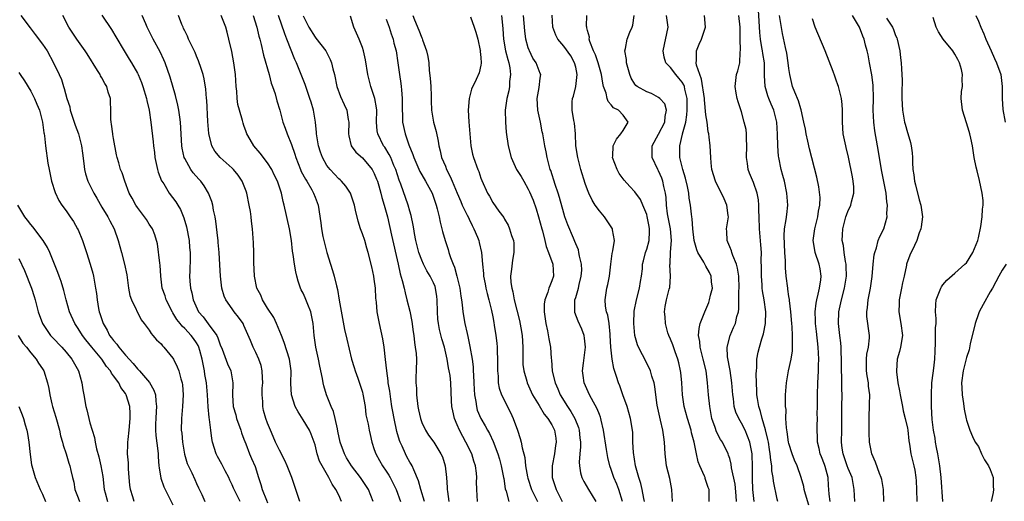
# Model space of a CAD drawing. Units: inches. Extents: x 2601000 to 2604000, y 1515000 to 1518000.
# Drawn here: x 2601143 to 2601309, y 1517081 to 1517162 of the extents above; entities that cross this region are included whole.
import ezdxf

# ---------------------------------------------------------------- set-up
doc = ezdxf.new("R2010")
doc.units = ezdxf.units.IN
doc.header["$MEASUREMENT"] = 0
doc.layers.add('LD26011515_2ft', color=101, linetype='Continuous')

msp = doc.modelspace()

# ---------------------------------------------------------------- linework, layer by layer
at = {"layer": 'LD26011515_2ft'}
for points, elevation in [([(2601143.32, 1517163), (2601144.88, 1517160.88), (2601145.77, 1517159.77), (2601147, 1517158.15), (2601147.76, 1517157), (2601148.87, 1517155), (2601149.82, 1517153), (2601150.18, 1517152.18), (2601150.54, 1517151), (2601150.67, 1517150.67), (2601151.08, 1517149), (2601151.58, 1517147.58), (2601151.68, 1517147), (2601152, 1517146), (2601152.35, 1517145), (2601152.5, 1517144.5), (2601153.06, 1517143), (2601153.6, 1517141), (2601153.74, 1517139.74), (2601153.98, 1517138.02), (2601154.06, 1517137), (2601154.25, 1517136.25), (2601154.67, 1517135), (2601155.67, 1517133), (2601156.14, 1517132.14), (2601157, 1517130.63), (2601158, 1517129), (2601158.33, 1517128.33), (2601159.08, 1517127), (2601159.77, 1517125), (2601160.32, 1517123), (2601160.85, 1517121), (2601161.21, 1517119.21), (2601161.53, 1517117), (2601161.75, 1517115.75), (2601162.04, 1517115), (2601163.62, 1517111.62), (2601164.16, 1517111), (2601165, 1517109.9), (2601165.31, 1517109.31), (2601165.64, 1517109), (2601166.24, 1517108.24), (2601167, 1517107.57), (2601167.22, 1517107.22), (2601167.49, 1517107), (2601169, 1517105.14), (2601169.09, 1517105), (2601169.72, 1517103.72), (2601169.99, 1517103), (2601170.33, 1517101.67), (2601170.57, 1517101), (2601170.64, 1517100.64), (2601170.75, 1517099), (2601170.64, 1517097), (2601170.45, 1517095), (2601170.42, 1517093), (2601170.49, 1517092.49), (2601170.61, 1517091), (2601170.95, 1517088.95), (2601171.4, 1517087.4), (2601172.19, 1517085.81), (2601172.71, 1517084.71), (2601173, 1517084.01), (2601173.31, 1517083.31), (2601173.86, 1517082.14), (2601174.38, 1517081)], 8188), ([(2601180.38, 1517081), (2601179.35, 1517083), (2601179.25, 1517083.25), (2601179, 1517083.8), (2601178.6, 1517084.6), (2601178.43, 1517085), (2601177.83, 1517086.17), (2601177.29, 1517087.29), (2601176.56, 1517088.56), (2601176.32, 1517089), (2601175.69, 1517091), (2601175.59, 1517091.59), (2601175.43, 1517093), (2601175.2, 1517094.8), (2601175.13, 1517095.13), (2601174.94, 1517096.94), (2601174.86, 1517099), (2601174.7, 1517101), (2601174.42, 1517102.42), (2601174.34, 1517103), (2601173.94, 1517105), (2601173.53, 1517106.47), (2601173.4, 1517107), (2601173.28, 1517107.28), (2601173, 1517107.73), (2601172.47, 1517108.47), (2601172.07, 1517109), (2601171, 1517110.14), (2601170.55, 1517110.55), (2601170.22, 1517111), (2601169.69, 1517111.69), (2601169, 1517112.8), (2601168.92, 1517112.92), (2601167.87, 1517115), (2601167.67, 1517115.67), (2601167.21, 1517117), (2601166.97, 1517119), (2601166.86, 1517120.86), (2601166.8, 1517121.2), (2601166.43, 1517124.44), (2601165.98, 1517125.98), (2601165.54, 1517127), (2601165, 1517127.78), (2601164.54, 1517128.54), (2601164.22, 1517129), (2601163, 1517130.58), (2601162.72, 1517131), (2601162.15, 1517132.15), (2601161.64, 1517133), (2601160.9, 1517135), (2601160.42, 1517136.42), (2601160.18, 1517137), (2601159.86, 1517138.14), (2601159.59, 1517139), (2601159.48, 1517139.48), (2601159, 1517142.21), (2601158.89, 1517142.89), (2601158.86, 1517143), (2601158.66, 1517144.66), (2601158.56, 1517145), (2601158.52, 1517145.48), (2601158.53, 1517147), (2601158.45, 1517148.45), (2601158.46, 1517149), (2601158.06, 1517150.06), (2601157.84, 1517151), (2601157.5, 1517151.5), (2601157, 1517152.46), (2601156.8, 1517152.8), (2601156.72, 1517153), (2601156.3, 1517153.7), (2601154.53, 1517156.53), (2601154.22, 1517157), (2601152.79, 1517159), (2601151.46, 1517161), (2601150.44, 1517163)], 8186), ([(2601157.02, 1517163.02), (2601158.62, 1517160.62), (2601159.38, 1517159.38), (2601160.77, 1517157), (2601161.63, 1517155.63), (2601162.01, 1517155), (2601163, 1517153.25), (2601163.12, 1517153), (2601163.69, 1517151.69), (2601163.94, 1517151), (2601164.55, 1517149), (2601164.61, 1517148.61), (2601164.98, 1517147), (2601165.28, 1517145), (2601165.66, 1517141.66), (2601165.71, 1517141), (2601165.88, 1517139.88), (2601165.98, 1517139), (2601166.42, 1517137), (2601166.53, 1517136.53), (2601167.1, 1517135.1), (2601167.16, 1517135), (2601167.45, 1517134.55), (2601168.4, 1517133), (2601169.52, 1517131.52), (2601169.81, 1517131), (2601170.26, 1517130.26), (2601170.84, 1517128.84), (2601171.31, 1517127.31), (2601171.76, 1517125), (2601171.83, 1517123.83), (2601171.92, 1517123), (2601171.92, 1517122.08), (2601171.84, 1517119.84), (2601171.83, 1517119), (2601171.87, 1517118.13), (2601171.96, 1517117), (2601172.18, 1517116.18), (2601172.4, 1517115), (2601173.34, 1517113), (2601174.11, 1517112.11), (2601174.96, 1517110.96), (2601176.4, 1517109), (2601176.6, 1517108.6), (2601177, 1517107.44), (2601177.34, 1517106.66), (2601178.22, 1517104.22), (2601178.78, 1517103), (2601179.14, 1517101), (2601179.08, 1517098.92), (2601179.19, 1517097), (2601179.6, 1517095.6), (2601179.75, 1517095), (2601180.49, 1517093), (2601180.59, 1517092.59), (2601181, 1517091.5), (2601181.12, 1517091.12), (2601181.31, 1517090.69), (2601181.95, 1517089), (2601182.26, 1517088.26), (2601182.88, 1517086.88), (2601183.45, 1517085), (2601183.85, 1517083.85), (2601184.07, 1517083), (2601184.8, 1517081.2), (2601185, 1517080.78)], 8184), ([(2601190.41, 1517081), (2601189.09, 1517085), (2601188.32, 1517087), (2601187.92, 1517087.92), (2601187, 1517089.62), (2601186.31, 1517091), (2601185.94, 1517091.94), (2601185.47, 1517093), (2601185, 1517094.17), (2601184.7, 1517095), (2601184.32, 1517096.32), (2601184.17, 1517097), (2601184.16, 1517097.84), (2601184.06, 1517099), (2601184.1, 1517100.1), (2601184.18, 1517101), (2601184.13, 1517101.87), (2601184.1, 1517103), (2601183.91, 1517103.91), (2601183.5, 1517105), (2601183, 1517106.12), (2601182.55, 1517107), (2601182.12, 1517108.12), (2601181, 1517110.66), (2601180.84, 1517111), (2601180.08, 1517112.08), (2601179.34, 1517113), (2601179, 1517113.46), (2601177.93, 1517115), (2601177.64, 1517115.64), (2601177.27, 1517117), (2601177.02, 1517119), (2601176.9, 1517120.9), (2601176.79, 1517123), (2601176.67, 1517124.67), (2601176.64, 1517125), (2601176.57, 1517125.43), (2601176.27, 1517128.27), (2601176.13, 1517129), (2601175.88, 1517130.12), (2601175.75, 1517131), (2601175.59, 1517131.59), (2601175.02, 1517133), (2601174.26, 1517134.26), (2601173.71, 1517135), (2601173.36, 1517135.36), (2601172.44, 1517136.44), (2601172.04, 1517137), (2601171, 1517138.84), (2601170.93, 1517139), (2601170.57, 1517140.57), (2601170.52, 1517141), (2601170.28, 1517145), (2601170.15, 1517145.85), (2601170.01, 1517147), (2601169.85, 1517147.85), (2601169.47, 1517149.47), (2601168.55, 1517152.55), (2601167.69, 1517155), (2601167.49, 1517155.49), (2601166.86, 1517156.86), (2601165.67, 1517159), (2601164.68, 1517161), (2601164.42, 1517161.58), (2601163.83, 1517163)], 8182), ([(2601197.48, 1517081), (2601197, 1517082.04), (2601196.52, 1517083), (2601195.89, 1517083.89), (2601195.35, 1517085), (2601194.18, 1517087), (2601193.78, 1517087.78), (2601193.38, 1517089), (2601193, 1517090.56), (2601192.87, 1517091), (2601192.35, 1517092.35), (2601192.08, 1517093), (2601191, 1517094.78), (2601190.13, 1517096.13), (2601189.67, 1517097), (2601189.01, 1517099), (2601188.91, 1517100.91), (2601188.95, 1517103), (2601188.68, 1517105), (2601187.81, 1517107.81), (2601187.35, 1517109), (2601186.52, 1517111), (2601186.03, 1517112.03), (2601185, 1517113.61), (2601184.15, 1517115), (2601183.82, 1517115.82), (2601183.18, 1517117), (2601182.77, 1517119), (2601182.69, 1517121.31), (2601182.65, 1517123), (2601182.6, 1517124.6), (2601182.42, 1517127), (2601182.25, 1517128.25), (2601182.19, 1517129), (2601182.08, 1517129.92), (2601181.9, 1517131), (2601181.48, 1517133), (2601181.36, 1517133.36), (2601180.67, 1517135), (2601180.02, 1517136.02), (2601179.21, 1517137), (2601179, 1517137.22), (2601177.01, 1517139.01), (2601176.1, 1517140.1), (2601175.58, 1517141), (2601175.06, 1517143.06), (2601174.91, 1517145.09), (2601174.71, 1517148.71), (2601174.68, 1517149), (2601174.55, 1517150.55), (2601174.27, 1517152.27), (2601174.09, 1517153), (2601173.64, 1517154.36), (2601173.45, 1517155), (2601173.34, 1517155.34), (2601173, 1517156.09), (2601172.74, 1517156.74), (2601172.23, 1517157.77), (2601171.66, 1517159), (2601171.47, 1517159.47), (2601171, 1517160.38), (2601170.81, 1517160.81), (2601170.71, 1517161), (2601170.52, 1517161.48), (2601169.95, 1517163)], 8180), ([(2601202.83, 1517081), (2601202.05, 1517083), (2601200.67, 1517085), (2601199.16, 1517087), (2601198.33, 1517088.33), (2601197.97, 1517089), (2601197.26, 1517091), (2601196.87, 1517092.87), (2601196.77, 1517093.23), (2601196.41, 1517095), (2601196.14, 1517096.14), (2601195.74, 1517097), (2601194.95, 1517099), (2601194.49, 1517100.48), (2601194.39, 1517101), (2601194.27, 1517101.73), (2601193.8, 1517103.8), (2601193.57, 1517105), (2601193.14, 1517107), (2601192.86, 1517109), (2601192.69, 1517111), (2601192.41, 1517112.41), (2601192.28, 1517113), (2601191.77, 1517114.23), (2601191.36, 1517115.36), (2601191, 1517116.13), (2601190.68, 1517116.68), (2601190.52, 1517117), (2601190.14, 1517118.14), (2601189.92, 1517119), (2601189.75, 1517119.75), (2601189.54, 1517121), (2601189.32, 1517122.68), (2601189.21, 1517123.21), (2601189.03, 1517125), (2601188.68, 1517127), (2601187.79, 1517131), (2601187.61, 1517131.61), (2601187.31, 1517133), (2601186.64, 1517135), (2601186.11, 1517136.11), (2601185.7, 1517137), (2601185, 1517138.14), (2601183.74, 1517139.74), (2601182.67, 1517141), (2601182.03, 1517142.03), (2601181.51, 1517143), (2601181.37, 1517143.37), (2601181, 1517144.43), (2601180.84, 1517144.84), (2601180.73, 1517145.27), (2601180.22, 1517147), (2601179.99, 1517147.99), (2601179.85, 1517149), (2601179.78, 1517150.22), (2601179.7, 1517151), (2601179.57, 1517153), (2601179.3, 1517155), (2601178.93, 1517156.93), (2601178.47, 1517159), (2601178.18, 1517160.18), (2601177.94, 1517161), (2601177.13, 1517163)], 8178), ([(2601182.53, 1517163), (2601183.16, 1517161), (2601183.5, 1517159.5), (2601183.66, 1517159), (2601183.9, 1517158.1), (2601184.31, 1517156.31), (2601185.26, 1517153), (2601185.59, 1517151.59), (2601185.83, 1517151), (2601186.25, 1517149.75), (2601186.56, 1517148.56), (2601187.03, 1517147), (2601187.57, 1517145), (2601187.98, 1517143.98), (2601188.27, 1517143), (2601189, 1517141.24), (2601189.57, 1517139.57), (2601189.74, 1517139), (2601190.54, 1517137), (2601190.68, 1517136.68), (2601191.37, 1517135.37), (2601191.6, 1517135), (2601192.45, 1517133.55), (2601192.76, 1517133), (2601193, 1517132.32), (2601193.51, 1517131), (2601193.98, 1517127.98), (2601194.09, 1517127), (2601194.33, 1517125.67), (2601194.48, 1517125), (2601195, 1517122.99), (2601195.63, 1517121), (2601195.93, 1517119.93), (2601196.23, 1517119), (2601196.64, 1517117.36), (2601196.77, 1517116.77), (2601197.07, 1517114.93), (2601197.99, 1517109.99), (2601198.35, 1517108.35), (2601199.16, 1517105), (2601199.6, 1517103.6), (2601199.77, 1517103), (2601200.2, 1517101.8), (2601200.63, 1517100.63), (2601201, 1517099.41), (2601201.09, 1517099.09), (2601201.44, 1517097), (2601201.6, 1517095.6), (2601201.96, 1517094.04), (2601202.13, 1517093), (2601202.28, 1517092.28), (2601202.59, 1517091), (2601203, 1517089.77), (2601203.24, 1517089), (2601203.89, 1517087.89), (2601204.37, 1517087), (2601205, 1517086.11), (2601205.44, 1517085.44), (2601205.66, 1517085), (2601206.15, 1517084.15), (2601206.71, 1517083), (2601207.42, 1517081)], 8176), ([(2601211.48, 1517081), (2601210.88, 1517083), (2601210.49, 1517084.49), (2601209.66, 1517086.34), (2601209.4, 1517087), (2601209.25, 1517087.25), (2601209, 1517087.64), (2601208.51, 1517088.51), (2601208.26, 1517089), (2601207.69, 1517090.31), (2601207.35, 1517091), (2601207.26, 1517091.26), (2601206.8, 1517092.8), (2601206.34, 1517095), (2601206.16, 1517096.16), (2601205.99, 1517097), (2601205.78, 1517098.22), (2601205.6, 1517099.6), (2601205.37, 1517101), (2601205.35, 1517101.35), (2601205.12, 1517103), (2601204.92, 1517104.92), (2601204.67, 1517107), (2601204.42, 1517108.42), (2601203.86, 1517111), (2601203.51, 1517113), (2601203.38, 1517114.62), (2601203.29, 1517115.29), (2601203.18, 1517117), (2601203, 1517118.48), (2601202.92, 1517119), (2601202.59, 1517120.59), (2601201.99, 1517123), (2601201.74, 1517123.74), (2601201.38, 1517125), (2601201, 1517126.16), (2601200.68, 1517127), (2601200.26, 1517128.26), (2601199.84, 1517130.16), (2601199.64, 1517131), (2601199.5, 1517131.5), (2601198.97, 1517133), (2601198.21, 1517134.21), (2601197.49, 1517135), (2601197.24, 1517135.24), (2601197, 1517135.44), (2601195.54, 1517137), (2601195, 1517137.68), (2601194.25, 1517139), (2601193.92, 1517139.92), (2601193.58, 1517141), (2601193.3, 1517142.7), (2601193.27, 1517143), (2601193.26, 1517143.26), (2601193.1, 1517145), (2601192.74, 1517147), (2601192.33, 1517148.33), (2601192.14, 1517149), (2601191.66, 1517150.34), (2601191.44, 1517151), (2601191.35, 1517151.35), (2601189.86, 1517155), (2601189.58, 1517155.58), (2601188.26, 1517159), (2601187.89, 1517159.89), (2601186.81, 1517163)], 8174), ([(2601191, 1517162.94), (2601191.97, 1517161), (2601193, 1517159.32), (2601193.15, 1517159.15), (2601194.83, 1517157), (2601194.9, 1517156.9), (2601195.58, 1517155.58), (2601195.8, 1517155), (2601196.02, 1517153.98), (2601196.28, 1517153), (2601196.7, 1517151), (2601197.3, 1517149.3), (2601197.94, 1517147.94), (2601198.34, 1517147), (2601198.58, 1517145.42), (2601198.68, 1517145), (2601198.64, 1517143), (2601198.68, 1517142.68), (2601199.11, 1517141), (2601199.91, 1517139.91), (2601201, 1517138.95), (2601202.62, 1517137), (2601202.77, 1517136.77), (2601203, 1517136.33), (2601203.39, 1517135.39), (2601203.53, 1517135), (2601203.76, 1517134.24), (2601204.11, 1517133), (2601204.28, 1517132.28), (2601204.67, 1517131), (2601205.22, 1517129), (2601205.93, 1517125.93), (2601207.03, 1517121), (2601207.38, 1517119.38), (2601207.72, 1517118.28), (2601208.02, 1517117), (2601208.19, 1517116.19), (2601208.52, 1517115), (2601209, 1517113.1), (2601209.34, 1517111.34), (2601209.58, 1517109.58), (2601209.67, 1517109), (2601209.8, 1517107.8), (2601209.93, 1517107), (2601210.05, 1517105.95), (2601210.1, 1517105), (2601210.07, 1517103), (2601210.01, 1517101.99), (2601210.02, 1517101), (2601210.1, 1517100.1), (2601210.13, 1517099), (2601210.38, 1517097), (2601210.46, 1517096.46), (2601210.78, 1517095), (2601211, 1517094.33), (2601211.64, 1517093), (2601212.18, 1517092.18), (2601213.03, 1517091), (2601214.23, 1517089), (2601214.5, 1517088.5), (2601214.97, 1517086.97), (2601215.22, 1517085), (2601215.33, 1517083.33), (2601215.33, 1517083), (2601215.36, 1517082.64), (2601215.61, 1517081)], 8172), ([(2601220.44, 1517081), (2601220.3, 1517083), (2601220.28, 1517084.28), (2601220.3, 1517085), (2601220.24, 1517085.76), (2601220.06, 1517087), (2601219.8, 1517087.8), (2601219.45, 1517089), (2601218.46, 1517091), (2601217.94, 1517091.94), (2601217.38, 1517093), (2601217, 1517093.92), (2601216.52, 1517095), (2601216.27, 1517096.27), (2601216.08, 1517097), (2601216.01, 1517097.99), (2601215.9, 1517101), (2601215.79, 1517102.21), (2601215.67, 1517103), (2601215.55, 1517103.55), (2601215.32, 1517105), (2601214.85, 1517107), (2601214.42, 1517108.42), (2601214.02, 1517110.02), (2601213.83, 1517111), (2601213.75, 1517111.75), (2601213.65, 1517113), (2601213.63, 1517115), (2601213.57, 1517115.57), (2601213.36, 1517117), (2601213.27, 1517117.27), (2601213, 1517117.87), (2601212.44, 1517119), (2601211.88, 1517119.88), (2601211.3, 1517121), (2601211, 1517121.68), (2601210.53, 1517123), (2601210.04, 1517125), (2601209.8, 1517126.2), (2601209.66, 1517127), (2601209.58, 1517127.58), (2601209.22, 1517129.22), (2601209, 1517129.99), (2601208.74, 1517131), (2601207.5, 1517134.5), (2601207.22, 1517135.22), (2601206.62, 1517137), (2601206.31, 1517137.69), (2601205.78, 1517139), (2601205.54, 1517139.54), (2601204.76, 1517140.76), (2601204.58, 1517141), (2601203.58, 1517143), (2601203.5, 1517143.5), (2601203.39, 1517145), (2601203.41, 1517147), (2601203.38, 1517147.38), (2601203.1, 1517149), (2601203, 1517149.33), (2601202.44, 1517151), (2601201.9, 1517153), (2601201.5, 1517155.5), (2601201.19, 1517157), (2601201, 1517157.57), (2601200.45, 1517159), (2601200.02, 1517160.02), (2601199.56, 1517161), (2601199, 1517162.89)], 8170), ([(2601205, 1517162.38), (2601205.54, 1517161), (2601205.86, 1517159.86), (2601206.18, 1517159), (2601206.32, 1517158.32), (2601206.67, 1517157), (2601206.98, 1517155), (2601207.26, 1517153), (2601207.49, 1517151.49), (2601207.55, 1517151), (2601207.57, 1517150.43), (2601207.71, 1517149), (2601207.72, 1517147.72), (2601207.71, 1517147), (2601207.75, 1517146.25), (2601207.78, 1517145), (2601208.21, 1517143), (2601208.84, 1517141.16), (2601209.51, 1517139.51), (2601209.66, 1517139), (2601210.68, 1517136.68), (2601211, 1517136.11), (2601211.67, 1517135), (2601212.75, 1517133), (2601212.82, 1517132.82), (2601213, 1517132.31), (2601213.32, 1517131.32), (2601213.45, 1517131), (2601213.64, 1517130.36), (2601213.96, 1517129), (2601214.11, 1517128.11), (2601214.4, 1517127), (2601214.52, 1517126.52), (2601214.94, 1517125), (2601215.48, 1517123.48), (2601215.6, 1517123), (2601215.85, 1517122.15), (2601216.29, 1517121), (2601216.52, 1517120.52), (2601216.95, 1517119), (2601217.46, 1517117), (2601217.63, 1517115.63), (2601217.75, 1517115), (2601217.86, 1517114.14), (2601217.96, 1517113), (2601218.31, 1517111), (2601218.68, 1517109.32), (2601218.81, 1517108.81), (2601219.15, 1517107.15), (2601219.5, 1517105), (2601219.69, 1517103.69), (2601219.72, 1517103), (2601219.73, 1517102.27), (2601219.82, 1517101), (2601219.87, 1517099.87), (2601219.92, 1517099), (2601220.15, 1517097.85), (2601220.24, 1517097), (2601220.39, 1517096.39), (2601220.97, 1517095), (2601221.73, 1517093.73), (2601222.13, 1517093), (2601222.45, 1517092.45), (2601223.09, 1517091.09), (2601223.86, 1517089), (2601224.13, 1517088.13), (2601224.44, 1517087), (2601224.84, 1517085), (2601224.85, 1517084.85), (2601225.12, 1517083.12), (2601225.27, 1517082.73), (2601225.74, 1517081)], 8168), ([(2601209.53, 1517163), (2601209.77, 1517162.23), (2601210.53, 1517160.53), (2601211, 1517159.2), (2601211.08, 1517159.08), (2601211.14, 1517158.86), (2601211.84, 1517157), (2601212.05, 1517156.05), (2601212.19, 1517155), (2601212.28, 1517153.72), (2601212.42, 1517152.42), (2601212.52, 1517151), (2601212.6, 1517149.4), (2601212.6, 1517148.6), (2601212.67, 1517147), (2601212.98, 1517145), (2601213.42, 1517143.42), (2601213.8, 1517141.8), (2601213.9, 1517141), (2601214.15, 1517140.15), (2601214.37, 1517139), (2601215, 1517137.56), (2601215.22, 1517137), (2601215.83, 1517135.83), (2601216.15, 1517135), (2601216.99, 1517132.99), (2601217.59, 1517131.59), (2601217.86, 1517131), (2601218.7, 1517129.3), (2601218.88, 1517128.87), (2601219, 1517128.64), (2601219.53, 1517127.53), (2601219.82, 1517127), (2601220.42, 1517125.58), (2601220.63, 1517125), (2601220.69, 1517124.69), (2601221.11, 1517123), (2601221.25, 1517121), (2601221.43, 1517119.43), (2601221.44, 1517119), (2601221.72, 1517117.72), (2601221.85, 1517117), (2601222.06, 1517116.06), (2601222.36, 1517115), (2601222.8, 1517113.2), (2601223, 1517112.12), (2601223.16, 1517111.16), (2601223.25, 1517110.75), (2601223.52, 1517109), (2601223.68, 1517107.68), (2601223.74, 1517107), (2601223.73, 1517106.27), (2601223.8, 1517105), (2601223.79, 1517103), (2601223.89, 1517102.11), (2601223.92, 1517101), (2601224.09, 1517100.09), (2601224.47, 1517099), (2601225.99, 1517095.99), (2601226.45, 1517095), (2601227.2, 1517093), (2601227.63, 1517091.63), (2601227.8, 1517091), (2601227.97, 1517090.03), (2601228.39, 1517088.39), (2601228.53, 1517087), (2601228.85, 1517085.15), (2601228.91, 1517084.91), (2601229.57, 1517083), (2601230.54, 1517081)], 8166), ([(2601219.24, 1517162.76), (2601219.88, 1517161), (2601220.14, 1517160.14), (2601220.46, 1517159), (2601220.9, 1517157.1), (2601220.91, 1517157), (2601220.9, 1517156.9), (2601221, 1517155.91), (2601221.06, 1517155), (2601221.06, 1517154.94), (2601221, 1517154.6), (2601220.7, 1517153.3), (2601220.2, 1517152.2), (2601219.43, 1517150.57), (2601219, 1517149), (2601218.86, 1517147), (2601218.98, 1517145.02), (2601219.11, 1517143), (2601219.28, 1517141), (2601219.59, 1517139.59), (2601219.77, 1517139), (2601220.51, 1517137), (2601220.66, 1517136.66), (2601221, 1517135.52), (2601221.13, 1517135.13), (2601222.11, 1517133), (2601222.47, 1517132.47), (2601223, 1517131.41), (2601224.05, 1517129.95), (2601224.87, 1517128.87), (2601225, 1517128.6), (2601225.58, 1517127.58), (2601225.84, 1517127), (2601226.16, 1517125.84), (2601226.48, 1517125), (2601226.55, 1517124.55), (2601226.56, 1517123), (2601226.32, 1517121.68), (2601226.19, 1517120.19), (2601226.02, 1517119), (2601226.06, 1517117.94), (2601226.2, 1517117), (2601226.38, 1517116.38), (2601226.64, 1517115), (2601227.54, 1517111.54), (2601227.73, 1517110.27), (2601227.94, 1517109), (2601228.07, 1517107), (2601228.09, 1517105.91), (2601228.07, 1517105), (2601228.1, 1517104.1), (2601228.23, 1517103), (2601228.73, 1517101.27), (2601228.79, 1517101), (2601229.47, 1517099.47), (2601229.72, 1517099), (2601230.82, 1517097.18), (2601231.69, 1517095.69), (2601232.32, 1517095), (2601233, 1517093.91), (2601233.45, 1517093), (2601233.65, 1517091.65), (2601233.72, 1517091), (2601233.6, 1517090.4), (2601233.4, 1517089), (2601233.02, 1517087), (2601233.05, 1517085), (2601233.7, 1517083), (2601234.7, 1517081)], 8164), ([(2601224.48, 1517163), (2601224.63, 1517161.37), (2601224.72, 1517160.72), (2601224.82, 1517159), (2601225.17, 1517157), (2601225.55, 1517155.55), (2601225.71, 1517155), (2601225.86, 1517154.14), (2601226.01, 1517153), (2601225.84, 1517151.84), (2601225.8, 1517151), (2601225.71, 1517150.29), (2601225.36, 1517149), (2601225.1, 1517147), (2601225.15, 1517145), (2601225.29, 1517143.29), (2601225.58, 1517141), (2601226.1, 1517139), (2601227.02, 1517137), (2601227.79, 1517135.79), (2601228.22, 1517135), (2601229, 1517133.67), (2601229.23, 1517133.23), (2601229.82, 1517131.82), (2601230.34, 1517130.34), (2601230.73, 1517129), (2601231.26, 1517127), (2601231.38, 1517126.62), (2601231.78, 1517125), (2601231.99, 1517123.99), (2601232.4, 1517123), (2601233.14, 1517121), (2601233.27, 1517119), (2601233, 1517118.23), (2601232.61, 1517117.39), (2601232.49, 1517117), (2601232.31, 1517116.31), (2601231.79, 1517115), (2601231.7, 1517114.3), (2601231.69, 1517113), (2601231.94, 1517111), (2601232.23, 1517109.77), (2601232.45, 1517108.45), (2601232.76, 1517107), (2601232.88, 1517105.12), (2601232.9, 1517104.9), (2601233.05, 1517102.95), (2601233.53, 1517101), (2601234, 1517100), (2601234.39, 1517099), (2601235.63, 1517097), (2601236.19, 1517096.19), (2601236.86, 1517095), (2601237.47, 1517093.47), (2601237.61, 1517093), (2601237.71, 1517091.71), (2601237.8, 1517091), (2601237.82, 1517090.18), (2601237.7, 1517089), (2601237.59, 1517087.59), (2601237.62, 1517087), (2601237.79, 1517085.79), (2601238.02, 1517085), (2601238.35, 1517084.35), (2601239.15, 1517083), (2601240.41, 1517081)], 8162), ([(2601244.93, 1517081), (2601244.27, 1517083), (2601243.92, 1517083.92), (2601243.46, 1517085), (2601243, 1517086.38), (2601242.77, 1517087), (2601242.41, 1517088.41), (2601242.22, 1517089.78), (2601241.71, 1517093), (2601241.3, 1517094.7), (2601241.25, 1517095), (2601241.19, 1517095.19), (2601241, 1517095.64), (2601240.63, 1517096.63), (2601239.66, 1517098.34), (2601239.31, 1517099), (2601238.46, 1517101), (2601238.26, 1517102.26), (2601238.17, 1517103), (2601238.31, 1517104.31), (2601238.65, 1517107), (2601238.51, 1517108.51), (2601238.42, 1517109), (2601238.04, 1517110.04), (2601237.41, 1517111.41), (2601236.87, 1517112.87), (2601236.84, 1517113), (2601236.86, 1517113.14), (2601236.87, 1517115), (2601237, 1517115.4), (2601237.45, 1517117), (2601237.59, 1517117.59), (2601237.95, 1517119), (2601238.02, 1517120.02), (2601238.01, 1517121), (2601237.65, 1517122.35), (2601237.55, 1517123), (2601237.45, 1517123.45), (2601237, 1517124.45), (2601236.85, 1517124.85), (2601236.61, 1517125.39), (2601235.68, 1517127.68), (2601235.19, 1517129), (2601235, 1517129.61), (2601234.28, 1517132.28), (2601234.05, 1517133), (2601233.55, 1517134.45), (2601232.8, 1517136.8), (2601232.71, 1517137), (2601232.17, 1517139), (2601231.99, 1517139.99), (2601231.77, 1517141), (2601231.45, 1517143), (2601231.36, 1517143.36), (2601231.06, 1517145), (2601230.63, 1517147), (2601230.51, 1517149), (2601230.84, 1517150.84), (2601231, 1517152.42), (2601231.09, 1517153), (2601231, 1517153.17), (2601230.32, 1517155), (2601229.78, 1517155.78), (2601229.21, 1517157), (2601229.13, 1517157.13), (2601229, 1517157.54), (2601228.6, 1517159), (2601228.39, 1517160.39), (2601228.19, 1517163)], 8160), ([(2601248.61, 1517081), (2601248.49, 1517081.51), (2601248.21, 1517083), (2601247.99, 1517083.99), (2601247.65, 1517085), (2601247.11, 1517087), (2601246.74, 1517089.26), (2601246.66, 1517091), (2601246.63, 1517092.63), (2601246.59, 1517093), (2601246.28, 1517095), (2601245.68, 1517097), (2601244.96, 1517099), (2601244.47, 1517100.47), (2601244.25, 1517101), (2601243.9, 1517102.09), (2601243.43, 1517103.43), (2601243.14, 1517105), (2601242.93, 1517107), (2601242.84, 1517109), (2601242.8, 1517109.2), (2601242.64, 1517111), (2601242.42, 1517112.42), (2601242.23, 1517113), (2601242.05, 1517113.95), (2601241.96, 1517115), (2601242.25, 1517117), (2601242.41, 1517117.59), (2601242.7, 1517119), (2601242.95, 1517121.05), (2601243.18, 1517122.82), (2601243.3, 1517123.3), (2601243.54, 1517125), (2601243.21, 1517126.79), (2601243.2, 1517127), (2601243.13, 1517127.13), (2601243, 1517127.31), (2601242.33, 1517128.33), (2601241.86, 1517129), (2601241, 1517130), (2601240.31, 1517131), (2601239.8, 1517131.8), (2601239.22, 1517133), (2601239, 1517133.55), (2601238.63, 1517134.63), (2601237.88, 1517137), (2601237.34, 1517139), (2601237.05, 1517141), (2601236.96, 1517143), (2601236.81, 1517144.81), (2601236.71, 1517145.29), (2601236.4, 1517147), (2601236.43, 1517148.43), (2601236.48, 1517149), (2601236.64, 1517149.36), (2601237.04, 1517151), (2601237.27, 1517153), (2601237, 1517154.24), (2601236.81, 1517155), (2601236.16, 1517156.16), (2601235, 1517157.83), (2601234, 1517159), (2601233.66, 1517159.66), (2601233.13, 1517161), (2601233.04, 1517163.04)], 8158), ([(2601253.32, 1517081), (2601253.21, 1517083), (2601252.87, 1517084.87), (2601252.34, 1517087), (2601252.09, 1517089), (2601252.02, 1517091), (2601251.86, 1517091.86), (2601251.74, 1517093), (2601251.32, 1517094.68), (2601251.18, 1517095.18), (2601250.74, 1517097.26), (2601250.52, 1517099), (2601250.38, 1517100.38), (2601250.24, 1517101), (2601249.88, 1517102.12), (2601249.64, 1517103), (2601249.44, 1517103.44), (2601248.3, 1517105.7), (2601247.62, 1517107), (2601247.43, 1517107.43), (2601246.99, 1517108.99), (2601246.82, 1517111), (2601246.89, 1517113.11), (2601247.25, 1517115), (2601247.77, 1517117), (2601247.92, 1517118.08), (2601248.12, 1517119), (2601248.26, 1517120.26), (2601248.3, 1517121), (2601248.43, 1517121.57), (2601248.8, 1517123), (2601249, 1517123.58), (2601249.38, 1517125), (2601249.48, 1517126.52), (2601249.47, 1517127), (2601249.39, 1517127.39), (2601249.09, 1517129.09), (2601249, 1517129.42), (2601248.35, 1517131), (2601247.93, 1517131.93), (2601247, 1517133.22), (2601246.13, 1517134.13), (2601245.18, 1517135.18), (2601244.34, 1517136.34), (2601243.98, 1517137), (2601243.24, 1517139), (2601243.28, 1517139.27), (2601243.35, 1517141), (2601243.87, 1517142.13), (2601244.65, 1517143), (2601245, 1517143.6), (2601245.86, 1517145), (2601245, 1517146.15), (2601244.25, 1517147), (2601243.41, 1517147.41), (2601243, 1517147.92), (2601242.47, 1517148.47), (2601242.29, 1517149), (2601242.14, 1517149.86), (2601241.72, 1517151), (2601241.58, 1517151.58), (2601241.38, 1517153), (2601241, 1517154.22), (2601240.78, 1517155), (2601240.32, 1517156.32), (2601240.01, 1517157), (2601239.38, 1517158.62), (2601239.29, 1517159), (2601239.32, 1517159.32), (2601239, 1517160.45), (2601238.91, 1517160.91), (2601238.87, 1517161), (2601238.84, 1517161.16), (2601238.88, 1517163)], 8156), ([(2601259.54, 1517081), (2601259.54, 1517082.46), (2601259.52, 1517083), (2601259.36, 1517083.36), (2601259, 1517084.55), (2601258.88, 1517084.88), (2601258.85, 1517085), (2601258.75, 1517085.25), (2601257.95, 1517087), (2601257.67, 1517087.67), (2601257.38, 1517089), (2601257.02, 1517090.98), (2601256.58, 1517092.58), (2601256.5, 1517093), (2601255.86, 1517095), (2601255.32, 1517097), (2601255.04, 1517099), (2601254.91, 1517101), (2601254.74, 1517102.74), (2601254.7, 1517103), (2601254.4, 1517104.4), (2601254.24, 1517105), (2601253.78, 1517106.22), (2601253.39, 1517107.39), (2601253, 1517108.35), (2601252.71, 1517109), (2601252.58, 1517109.42), (2601252.14, 1517111), (2601252.11, 1517112.11), (2601251.99, 1517113), (2601252.11, 1517113.89), (2601252.34, 1517115), (2601252.79, 1517116.79), (2601252.89, 1517117.11), (2601252.98, 1517119), (2601252.91, 1517120.91), (2601252.93, 1517121.07), (2601253.02, 1517123.02), (2601253.15, 1517125), (2601252.98, 1517127), (2601252.65, 1517128.65), (2601252.5, 1517129.5), (2601252.31, 1517131), (2601252.26, 1517132.26), (2601252.15, 1517133), (2601251.88, 1517134.12), (2601251.72, 1517135), (2601251.53, 1517135.53), (2601251, 1517136.77), (2601250.87, 1517137), (2601249.92, 1517139), (2601249.91, 1517139.91), (2601249.92, 1517141), (2601251, 1517142.96), (2601252.03, 1517145), (2601252.08, 1517145.92), (2601252.33, 1517147), (2601252.07, 1517148.07), (2601251.18, 1517149), (2601251, 1517149.14), (2601249.8, 1517149.8), (2601249, 1517150.1), (2601247.38, 1517151), (2601247.18, 1517151.18), (2601247, 1517151.42), (2601246.38, 1517152.38), (2601246.13, 1517153), (2601245.8, 1517154.2), (2601245.6, 1517155), (2601245.57, 1517155.57), (2601245.31, 1517157), (2601245.4, 1517157.4), (2601245.71, 1517159), (2601246.16, 1517160.16), (2601246.52, 1517161), (2601246.63, 1517161.37), (2601246.87, 1517163)], 8154), ([(2601264.14, 1517081), (2601264.09, 1517081.91), (2601263.91, 1517083.91), (2601263.32, 1517086.68), (2601263.26, 1517087.26), (2601263, 1517088.21), (2601262.82, 1517088.82), (2601262.74, 1517089), (2601261.76, 1517091), (2601261.46, 1517091.46), (2601260.76, 1517092.76), (2601260.53, 1517093.47), (2601260.01, 1517095), (2601259.65, 1517097), (2601259.44, 1517099), (2601259.28, 1517101), (2601259.02, 1517103), (2601258.54, 1517105), (2601258.02, 1517107), (2601257.95, 1517107.95), (2601257.75, 1517109), (2601257.84, 1517110.16), (2601258.03, 1517111), (2601258.81, 1517113), (2601259.47, 1517114.53), (2601259.61, 1517115), (2601259.78, 1517115.78), (2601260.08, 1517117), (2601259.95, 1517118.05), (2601259.9, 1517119), (2601259.62, 1517119.62), (2601259, 1517120.71), (2601258.63, 1517121.37), (2601257.63, 1517123), (2601257.44, 1517123.44), (2601257, 1517125), (2601256.76, 1517127), (2601256.67, 1517128.67), (2601256.6, 1517129), (2601256.53, 1517129.47), (2601256.39, 1517131), (2601256.17, 1517132.17), (2601256.1, 1517133), (2601255.88, 1517134.12), (2601255.53, 1517135.53), (2601255.08, 1517137), (2601254.6, 1517139), (2601254.57, 1517141), (2601255.04, 1517142.96), (2601255.04, 1517143.04), (2601255.57, 1517145), (2601255.79, 1517146.21), (2601255.83, 1517147), (2601255.82, 1517149), (2601255.44, 1517150.56), (2601255.36, 1517151), (2601255.27, 1517151.27), (2601255, 1517151.72), (2601254.42, 1517152.42), (2601253.89, 1517153), (2601253, 1517154.19), (2601252.22, 1517155), (2601251.94, 1517155.94), (2601251.79, 1517157), (2601252.6, 1517161), (2601252.57, 1517161.43), (2601252.31, 1517163)], 8152), ([(2601267.16, 1517081), (2601266.92, 1517083), (2601266.86, 1517084.86), (2601266.83, 1517085.17), (2601266.86, 1517087), (2601266.81, 1517088.81), (2601266.79, 1517089), (2601266.72, 1517089.28), (2601266.39, 1517091), (2601266.03, 1517092.03), (2601265.59, 1517093), (2601265, 1517094.19), (2601264.52, 1517095), (2601264.05, 1517096.05), (2601263.78, 1517097), (2601263.62, 1517098.38), (2601263.51, 1517099), (2601263.37, 1517101), (2601263.08, 1517103.08), (2601262.64, 1517105.36), (2601262.57, 1517107), (2601263.06, 1517109), (2601263.67, 1517110.33), (2601263.96, 1517111), (2601264.22, 1517112.22), (2601264.46, 1517113), (2601264.53, 1517113.47), (2601264.55, 1517115), (2601264.55, 1517116.55), (2601264.59, 1517117), (2601264.53, 1517119), (2601264.34, 1517120.34), (2601264.15, 1517121), (2601263.52, 1517122.48), (2601263.36, 1517123), (2601263.29, 1517123.29), (2601263, 1517123.97), (2601262.71, 1517124.71), (2601262.55, 1517125), (2601262.51, 1517126.51), (2601262.47, 1517127), (2601262.79, 1517129), (2601262.77, 1517129.23), (2601262.54, 1517131), (2601262.04, 1517132.04), (2601261.62, 1517133), (2601261, 1517134.17), (2601260.59, 1517135), (2601260, 1517137), (2601259.86, 1517138.14), (2601259.8, 1517139), (2601259.7, 1517141), (2601259.56, 1517142.44), (2601259.47, 1517143), (2601259.37, 1517143.37), (2601259.17, 1517145), (2601259, 1517146.2), (2601258.73, 1517148.73), (2601258.73, 1517149), (2601258.26, 1517152.26), (2601257.95, 1517153), (2601257.38, 1517154.62), (2601257.33, 1517155), (2601257.38, 1517155.38), (2601257.38, 1517157), (2601257.86, 1517158.14), (2601258.24, 1517159), (2601258.92, 1517161), (2601258.76, 1517163)], 8150), ([(2601271.1, 1517081), (2601271, 1517081.37), (2601270.39, 1517084.39), (2601270.33, 1517085), (2601270.13, 1517086.13), (2601270.1, 1517087), (2601269.93, 1517087.93), (2601269.86, 1517089), (2601269.73, 1517089.73), (2601269.54, 1517091), (2601269.45, 1517091.45), (2601269.06, 1517093.06), (2601268.47, 1517095), (2601268.19, 1517096.19), (2601267.91, 1517097), (2601267.67, 1517098.33), (2601267.59, 1517099), (2601267.59, 1517099.59), (2601267.53, 1517101), (2601267.48, 1517102.52), (2601267.51, 1517103), (2601267.59, 1517103.59), (2601267.6, 1517105), (2601267.82, 1517106.18), (2601268.01, 1517107), (2601268.42, 1517108.42), (2601268.71, 1517109.29), (2601269.06, 1517111), (2601269.11, 1517113), (2601268.81, 1517115), (2601268.53, 1517116.53), (2601268.48, 1517117), (2601268.46, 1517117.54), (2601268.36, 1517119), (2601268.38, 1517120.38), (2601268.33, 1517121.67), (2601268.37, 1517123), (2601268.28, 1517124.28), (2601268.01, 1517127), (2601267.97, 1517129), (2601267.93, 1517130.07), (2601267.94, 1517131), (2601267.86, 1517131.86), (2601267.62, 1517133), (2601267, 1517134.79), (2601266.35, 1517136.35), (2601266.1, 1517137), (2601266.02, 1517137.98), (2601265.86, 1517139), (2601265.92, 1517141), (2601265.82, 1517142.18), (2601265.85, 1517143), (2601265.76, 1517143.76), (2601265.47, 1517145), (2601265, 1517146.72), (2601264.43, 1517148.43), (2601264.26, 1517149), (2601264.11, 1517149.89), (2601263.9, 1517151), (2601264.17, 1517153), (2601264.36, 1517153.64), (2601264.7, 1517155), (2601264.78, 1517156.78), (2601264.85, 1517157.15), (2601264.76, 1517159), (2601264.75, 1517160.75), (2601264.77, 1517161), (2601264.56, 1517163)], 8148), ([(2601276.36, 1517080.36), (2601275.8, 1517082.2), (2601275.58, 1517083), (2601275.52, 1517083.52), (2601275.09, 1517085), (2601274.38, 1517087), (2601273.96, 1517087.96), (2601273.56, 1517089), (2601273, 1517090.77), (2601272.94, 1517091), (2601272.72, 1517092.72), (2601272.57, 1517093.43), (2601272.5, 1517095), (2601272.52, 1517096.52), (2601272.44, 1517097), (2601272.42, 1517097.58), (2601272.45, 1517099), (2601272.6, 1517101), (2601272.95, 1517103), (2601273.37, 1517105), (2601273.59, 1517106.41), (2601273.62, 1517107), (2601273.58, 1517107.58), (2601273.63, 1517109), (2601273.57, 1517110.43), (2601273.5, 1517111), (2601273.32, 1517113), (2601273.08, 1517114.92), (2601273.08, 1517115.08), (2601273, 1517115.55), (2601272.83, 1517116.83), (2601272.79, 1517117), (2601272.55, 1517119), (2601272.43, 1517120.43), (2601272.43, 1517121.57), (2601272.33, 1517123), (2601272.19, 1517125.81), (2601272.27, 1517127), (2601272.56, 1517128.56), (2601272.62, 1517129.38), (2601272.83, 1517131), (2601272.67, 1517133), (2601272.23, 1517135), (2601271.98, 1517135.98), (2601271.7, 1517137), (2601271.28, 1517139), (2601271.25, 1517139.25), (2601271.1, 1517141), (2601271.07, 1517142.93), (2601270.94, 1517145), (2601270.43, 1517147), (2601270, 1517148), (2601269.59, 1517149), (2601269.43, 1517149.43), (2601268.97, 1517151), (2601268.87, 1517152.87), (2601268.88, 1517153.12), (2601268.85, 1517155), (2601268.57, 1517156.57), (2601268.53, 1517157), (2601268.44, 1517157.56), (2601268.18, 1517159), (2601268.09, 1517160.09), (2601268, 1517162), (2601267.86, 1517163.86)], 8146), ([(2601279.95, 1517081), (2601279.79, 1517082.21), (2601279.75, 1517083), (2601279.67, 1517083.67), (2601279.6, 1517085), (2601279.1, 1517086.9), (2601279, 1517087.2), (2601278.49, 1517088.49), (2601278.3, 1517089), (2601278.08, 1517089.92), (2601277.85, 1517091), (2601277.84, 1517091.84), (2601277.78, 1517093), (2601277.78, 1517093.78), (2601277.81, 1517095), (2601277.79, 1517095.79), (2601277.82, 1517097), (2601277.83, 1517099), (2601277.89, 1517101), (2601277.93, 1517101.93), (2601278, 1517103), (2601278, 1517104), (2601278.05, 1517105), (2601278.01, 1517105.99), (2601277.94, 1517107), (2601277.66, 1517109.66), (2601277.49, 1517111), (2601277.5, 1517111.5), (2601277.42, 1517113), (2601277.58, 1517114.42), (2601277.7, 1517115), (2601277.96, 1517115.96), (2601278.19, 1517117), (2601278.38, 1517118.38), (2601278.44, 1517119), (2601278.25, 1517120.25), (2601278.12, 1517121), (2601277.45, 1517123), (2601277.37, 1517123.37), (2601277.07, 1517125), (2601277.35, 1517127), (2601277.89, 1517129), (2601278.01, 1517129.99), (2601278.21, 1517131), (2601278.26, 1517132.26), (2601278.06, 1517134.06), (2601277.69, 1517135.69), (2601276.49, 1517140.49), (2601276.21, 1517141.79), (2601275.92, 1517143), (2601275.78, 1517143.78), (2601275.54, 1517145), (2601275.07, 1517147.07), (2601275, 1517147.24), (2601274.59, 1517148.59), (2601273.97, 1517150.03), (2601273.61, 1517151), (2601273.13, 1517153), (2601273, 1517154.03), (2601272.9, 1517155), (2601272.65, 1517156.65), (2601272.44, 1517157.56), (2601271.94, 1517159.94), (2601271.43, 1517163)], 8144), ([(2601284.1, 1517081), (2601284.04, 1517083), (2601283.65, 1517085), (2601283, 1517086.54), (2601282.83, 1517087), (2601282.37, 1517088.37), (2601282.13, 1517089), (2601282, 1517090), (2601281.89, 1517091), (2601281.94, 1517093), (2601281.95, 1517095.95), (2601281.93, 1517097), (2601281.97, 1517099), (2601281.94, 1517099.94), (2601281.95, 1517102.05), (2601281.89, 1517103), (2601281.87, 1517105), (2601281.81, 1517106.19), (2601281.81, 1517107), (2601281.75, 1517107.75), (2601281.59, 1517109), (2601281.35, 1517111), (2601281.43, 1517113), (2601281.88, 1517115), (2601282.41, 1517117), (2601282.7, 1517119), (2601282.67, 1517120.67), (2601282.65, 1517121), (2601282.55, 1517121.45), (2601282.33, 1517123), (2601282.19, 1517124.19), (2601282.01, 1517125), (2601282.03, 1517125.97), (2601282.09, 1517127), (2601282.6, 1517129), (2601282.7, 1517129.3), (2601283, 1517130.05), (2601283.32, 1517130.68), (2601283.45, 1517131), (2601283.55, 1517131.55), (2601283.97, 1517133), (2601283.95, 1517134.05), (2601283.87, 1517135), (2601283.74, 1517135.74), (2601283.08, 1517139.08), (2601282.69, 1517140.69), (2601282.6, 1517141), (2601282.15, 1517143), (2601282.02, 1517145), (2601282.02, 1517145.98), (2601282.04, 1517147), (2601281.98, 1517147.98), (2601281.85, 1517149), (2601281.36, 1517151), (2601281.26, 1517151.26), (2601281, 1517152.04), (2601280.74, 1517152.74), (2601280.47, 1517153.53), (2601279.12, 1517157), (2601277.41, 1517161), (2601277, 1517162.44)], 8142), ([(2601289.05, 1517081), (2601288.95, 1517083), (2601288.67, 1517084.67), (2601288.59, 1517085), (2601288.31, 1517085.69), (2601287.59, 1517087.59), (2601286.98, 1517089), (2601286.62, 1517091), (2601286.55, 1517092.55), (2601286.53, 1517095), (2601286.62, 1517097.38), (2601286.66, 1517099), (2601286.46, 1517100.46), (2601286.42, 1517101), (2601286.19, 1517102.19), (2601286.07, 1517103), (2601286.07, 1517105), (2601286.16, 1517105.84), (2601286.43, 1517107), (2601286.62, 1517108.62), (2601286.63, 1517109), (2601286.17, 1517112.17), (2601286.13, 1517113), (2601286.27, 1517113.73), (2601286.39, 1517115), (2601286.72, 1517116.72), (2601286.79, 1517117), (2601287.06, 1517118.94), (2601287.23, 1517121), (2601287.41, 1517122.59), (2601287.49, 1517123), (2601287.77, 1517123.77), (2601288.09, 1517125), (2601288.32, 1517125.68), (2601289.01, 1517127), (2601289.57, 1517129), (2601289.55, 1517129.55), (2601289.65, 1517131), (2601289.54, 1517131.54), (2601289.41, 1517133), (2601289.03, 1517134.97), (2601288.67, 1517136.67), (2601287.96, 1517141), (2601287.5, 1517143.5), (2601287.32, 1517145), (2601287.24, 1517147), (2601287.3, 1517149), (2601287.24, 1517151.24), (2601286.99, 1517152.99), (2601286.58, 1517155), (2601286.36, 1517156.36), (2601286.22, 1517157), (2601285.95, 1517157.95), (2601285.72, 1517159), (2601285.49, 1517159.49), (2601284.93, 1517161), (2601283.74, 1517163)], 8140), ([(2601289.47, 1517162.53), (2601290.46, 1517161), (2601290.64, 1517160.64), (2601291, 1517159.63), (2601291.2, 1517159.2), (2601291.27, 1517159), (2601291.73, 1517157), (2601291.82, 1517155.82), (2601291.95, 1517155), (2601292.02, 1517153.98), (2601292.09, 1517152.09), (2601292.06, 1517149.94), (2601292.07, 1517149), (2601292.17, 1517147), (2601292.52, 1517145), (2601292.64, 1517144.64), (2601293, 1517143.24), (2601293.07, 1517143.07), (2601293.54, 1517141.54), (2601293.66, 1517141), (2601293.8, 1517139.8), (2601293.86, 1517139), (2601293.84, 1517138.16), (2601293.91, 1517137), (2601294.11, 1517136.11), (2601294.19, 1517135), (2601294.39, 1517134.39), (2601295, 1517131.85), (2601295.29, 1517131), (2601295.56, 1517129), (2601295.31, 1517127.31), (2601295.28, 1517127), (2601295, 1517126.3), (2601294.59, 1517125), (2601294.2, 1517124.2), (2601293.44, 1517122.56), (2601292.87, 1517121), (2601292.84, 1517120.84), (2601292.43, 1517119), (2601292.15, 1517117.85), (2601292.02, 1517117), (2601291.63, 1517115), (2601291.62, 1517114.38), (2601291.55, 1517113), (2601291.91, 1517111), (2601292.16, 1517109), (2601291.85, 1517107), (2601291.69, 1517106.31), (2601291.3, 1517105), (2601291.14, 1517103), (2601291.14, 1517102.86), (2601291.4, 1517101), (2601291.67, 1517099.67), (2601291.77, 1517099), (2601292.18, 1517097), (2601292.3, 1517096.3), (2601292.65, 1517095), (2601293, 1517093.34), (2601293.06, 1517093), (2601293.23, 1517091.23), (2601293.36, 1517090.64), (2601293.59, 1517089), (2601294.07, 1517087), (2601294.24, 1517086.24), (2601294.42, 1517085), (2601294.48, 1517084.48), (2601294.55, 1517083), (2601294.6, 1517081)], 8138), ([(2601299.01, 1517081), (2601298.72, 1517085), (2601298.5, 1517087), (2601298.13, 1517089), (2601297.9, 1517090.1), (2601297.74, 1517091), (2601297.67, 1517091.67), (2601297.4, 1517093), (2601297.17, 1517094.83), (2601297.08, 1517097), (2601297.05, 1517099), (2601297.14, 1517101), (2601297.35, 1517102.65), (2601297.48, 1517103.48), (2601297.64, 1517105), (2601297.67, 1517106.33), (2601297.76, 1517107.76), (2601297.77, 1517109), (2601297.73, 1517110.27), (2601297.83, 1517111), (2601297.87, 1517111.87), (2601297.75, 1517113), (2601297.81, 1517114.19), (2601297.88, 1517115), (2601298.65, 1517117), (2601298.78, 1517117.22), (2601299, 1517117.54), (2601299.65, 1517118.35), (2601301, 1517119.49), (2601302.72, 1517121), (2601303, 1517121.27), (2601304.07, 1517123), (2601304.88, 1517125), (2601305, 1517125.49), (2601305.38, 1517127.38), (2601305.63, 1517129), (2601305.69, 1517130.31), (2601305.8, 1517131), (2601305.78, 1517131.78), (2601305.64, 1517133), (2601305.15, 1517135.15), (2601304.76, 1517136.76), (2601304.62, 1517137.38), (2601304.3, 1517139), (2601303.97, 1517141), (2601303.72, 1517142.28), (2601303.55, 1517143), (2601303.41, 1517143.41), (2601303, 1517144.85), (2601302.31, 1517147), (2601302.08, 1517149), (2601302.16, 1517150.16), (2601302.28, 1517151), (2601302.24, 1517152.24), (2601302.31, 1517153), (2601302.11, 1517153.89), (2601301.81, 1517155), (2601301.54, 1517155.54), (2601301, 1517156.48), (2601300.68, 1517157), (2601299.03, 1517159), (2601298.23, 1517160.23), (2601297.85, 1517161), (2601297.35, 1517162.65)], 8136), ([(2601304.58, 1517163), (2601305, 1517162.03), (2601305.41, 1517161), (2601305.89, 1517159.89), (2601306.25, 1517159), (2601307.12, 1517157), (2601307.71, 1517155.71), (2601308.05, 1517155), (2601308.77, 1517153), (2601309, 1517151), (2601309, 1517149), (2601309.13, 1517147.13), (2601309.51, 1517145)], 8134), ([(2601143, 1517153.34), (2601143.2, 1517153), (2601143.93, 1517151.93), (2601145, 1517150.23), (2601145.66, 1517149), (2601146.04, 1517148.04), (2601146.49, 1517147), (2601147, 1517145), (2601147.2, 1517143.21), (2601147.26, 1517143), (2601147.33, 1517142.67), (2601147.51, 1517141), (2601147.91, 1517138.09), (2601148.09, 1517137), (2601148.53, 1517135), (2601149.13, 1517133.13), (2601149.75, 1517131.75), (2601150.26, 1517131), (2601151, 1517130.04), (2601151.67, 1517129), (2601152.23, 1517128.23), (2601152.92, 1517127), (2601153, 1517126.83), (2601153.76, 1517125), (2601154.43, 1517123), (2601155.06, 1517121), (2601155.48, 1517119.48), (2601155.59, 1517119), (2601155.7, 1517118.3), (2601155.94, 1517117), (2601156.09, 1517116.09), (2601156.21, 1517115), (2601156.46, 1517113.54), (2601156.57, 1517113), (2601156.69, 1517112.69), (2601157.21, 1517111), (2601157.89, 1517109.89), (2601158.32, 1517109), (2601158.62, 1517108.62), (2601159, 1517108.13), (2601159.54, 1517107.54), (2601159.89, 1517107), (2601161, 1517105.69), (2601162.28, 1517104.28), (2601163, 1517103.39), (2601163.21, 1517103.21), (2601163.37, 1517103), (2601165.04, 1517101.04), (2601165.78, 1517099.78), (2601166.05, 1517099), (2601166.1, 1517097.9), (2601166.23, 1517097), (2601166.19, 1517096.19), (2601166.1, 1517095), (2601166.07, 1517094.07), (2601166.07, 1517093), (2601166.13, 1517092.13), (2601166.48, 1517089.52), (2601166.52, 1517089), (2601166.52, 1517088.52), (2601166.65, 1517087), (2601166.66, 1517086.66), (2601166.94, 1517084.94), (2601167.47, 1517083.47), (2601167.69, 1517083), (2601169, 1517080.42)], 8190), ([(2601162.45, 1517081), (2601162.24, 1517081.76), (2601161.86, 1517083), (2601161.75, 1517083.75), (2601161.62, 1517085), (2601161.49, 1517086.51), (2601161.49, 1517087.49), (2601161.36, 1517089), (2601161.41, 1517090.59), (2601161.41, 1517091), (2601161.44, 1517091.44), (2601161.63, 1517093), (2601161.8, 1517095), (2601161.8, 1517095.8), (2601161.73, 1517097), (2601161.14, 1517099), (2601161, 1517099.22), (2601160.22, 1517100.21), (2601159.85, 1517101), (2601159, 1517102.2), (2601158.64, 1517102.64), (2601158.47, 1517103), (2601157.77, 1517103.77), (2601156.99, 1517105), (2601155.33, 1517107), (2601154.28, 1517108.28), (2601153.72, 1517109), (2601153, 1517110.16), (2601152.42, 1517111), (2601151.55, 1517113), (2601150.98, 1517115), (2601150.57, 1517116.57), (2601150.12, 1517118.12), (2601149.79, 1517119), (2601149.6, 1517119.6), (2601149.01, 1517121), (2601148.22, 1517123), (2601147.83, 1517123.83), (2601147.11, 1517125), (2601145.34, 1517127.34), (2601145, 1517127.73), (2601144.45, 1517128.45), (2601144, 1517129), (2601142.83, 1517131)], 8192), ([(2601143, 1517121.99), (2601143.94, 1517119.94), (2601145.11, 1517117), (2601145.59, 1517115.59), (2601145.76, 1517115), (2601146.27, 1517113), (2601146.97, 1517111), (2601148.35, 1517109), (2601148.66, 1517108.66), (2601150.27, 1517107), (2601151, 1517106.19), (2601151.96, 1517105), (2601153.05, 1517103), (2601153.63, 1517101), (2601153.8, 1517099.8), (2601153.96, 1517099), (2601154.32, 1517097), (2601154.46, 1517096.46), (2601154.8, 1517095), (2601155, 1517094.26), (2601155.36, 1517093), (2601155.78, 1517091.78), (2601155.88, 1517091), (2601156.12, 1517089.88), (2601156.51, 1517088.51), (2601156.86, 1517087), (2601157.17, 1517085.17), (2601157.42, 1517083), (2601157.56, 1517082.44), (2601157.97, 1517081)], 8194), ([(2601309.67, 1517121), (2601309, 1517120.02), (2601308.41, 1517119), (2601307.95, 1517118.05), (2601307.34, 1517117), (2601307, 1517116.34), (2601305.79, 1517114.21), (2601305.14, 1517113), (2601305, 1517112.67), (2601304.45, 1517111), (2601303.59, 1517107.59), (2601303.42, 1517106.58), (2601303, 1517105.3), (2601302.43, 1517103), (2601302.16, 1517101), (2601302.18, 1517100.18), (2601302.24, 1517099), (2601302.48, 1517097.52), (2601302.57, 1517096.57), (2601302.93, 1517094.93), (2601303, 1517094.68), (2601303.55, 1517093), (2601303.97, 1517091.97), (2601304.46, 1517091), (2601305, 1517090.24), (2601305.52, 1517089), (2601306.02, 1517088.02), (2601306.69, 1517087), (2601307, 1517086.36), (2601307.48, 1517085), (2601307.5, 1517083.5), (2601307.56, 1517083), (2601307.49, 1517082.51), (2601307.17, 1517081)], 8134), ([(2601142.88, 1517109), (2601143.69, 1517107.69), (2601144.27, 1517107), (2601145, 1517106.04), (2601145.91, 1517105), (2601146.33, 1517104.33), (2601147, 1517103.37), (2601147.23, 1517103), (2601147.85, 1517101), (2601148.06, 1517100.06), (2601148.22, 1517099), (2601148.57, 1517097.43), (2601148.69, 1517097), (2601149.23, 1517095.23), (2601149.87, 1517093), (2601150.04, 1517092.04), (2601150.37, 1517091), (2601150.46, 1517090.46), (2601150.97, 1517089), (2601151.44, 1517087.44), (2601151.61, 1517087), (2601151.77, 1517086.23), (2601152.07, 1517085), (2601152.26, 1517084.26), (2601152.47, 1517083), (2601153, 1517081.61), (2601153.21, 1517081)], 8196), ([(2601143, 1517097.01), (2601143.58, 1517095.58), (2601143.78, 1517095), (2601144.08, 1517093.92), (2601144.36, 1517093), (2601144.47, 1517092.47), (2601144.69, 1517091), (2601144.9, 1517088.9), (2601145.14, 1517087.14), (2601145.16, 1517087), (2601145.73, 1517085), (2601146.61, 1517083), (2601147, 1517082.19), (2601147.51, 1517081)], 8198)]:
    msp.add_lwpolyline(points, dxfattribs=dict(at, elevation=elevation))

doc.saveas('drawing.dxf')
